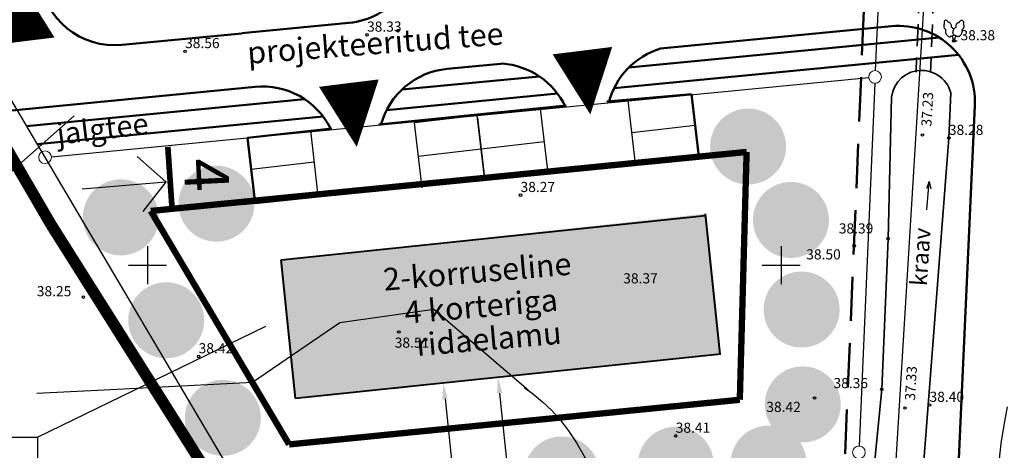
# Model space of a CAD drawing. Extents: x 3 to 1091472, y 0 to 13169053.
# Drawn here: x 545240 to 545318, y 6584335 to 6584369 of the extents above; entities that cross this region are included whole.
import ezdxf
from ezdxf.enums import TextEntityAlignment as Align

# ---------------------------------------------------------------- set-up
doc = ezdxf.new("R2010")
doc.units = 0
doc.header["$PDSIZE"] = 0.1
for name, pattern in [('DASHDOTX2', [2, 1, -0.5, 0, -0.5]), ('DASHEDX7', [5.25, 3.5, -1.75]), ('PIIRID', [7.5, 5, -1, 0.5, -1])]:
    doc.linetypes.add(name, pattern=pattern)
doc.layers.get('0').update_dxf_attribs({"linetype": 'CONTINUOUS'})
doc.layers.get('Defpoints').update_dxf_attribs({"linetype": 'CONTINUOUS'})
for name, color, linetype in [('eh.õiguskastid', 7, 'CONTINUOUS'), ('EH_ALA', 251, 'DASHDOTX2'), ('EHITIS', 5, 'CONTINUOUS'), ('KORGPIK', 2, 'CONTINUOUS'), ('Korgusjoon', 13, 'CONTINUOUS'), ('KRAAV', 4, 'CONTINUOUS'), ('MAJA', 40, 'CONTINUOUS'), ('parkla', 7, 'CONTINUOUS'), ('PIIR', 1, 'CONTINUOUS'), ('PIIR-UUS', 1, 'CONTINUOUS'), ('PLANEERITAVAALA-PIIR', 1, 'PIIRID'), ('PUU', 3, 'CONTINUOUS'), ('re-K-P', 251, 'CONTINUOUS'), ('RISTID', 7, 'CONTINUOUS'), ('TEE', 2, 'CONTINUOUS'), ('Teed', 2, 'CONTINUOUS'), ('teekaitsevöönd', 181, 'DASHEDX7')]:
    doc.layers.add(name, color=color, linetype=linetype)
doc.styles.add('ESTS', font='romans.shx')
doc.styles.add('ROMANS', font='ROMANS.shx')
doc.styles.get("Standard").update_dxf_attribs({"font": 'ISOCP'})
doc.styles.add('SWISL', font='swissl.ttf')
doc.dimstyles.new('ISO-25', dxfattribs={"dimtxt": 2.5, "dimasz": 2.5, "dimexe": 1.25, "dimexo": 0.625, "dimtad": 1, "dimtih": 1, "dimdec": 4, "dimdsep": 46, "dimtxsty": 'Standard', "dimcen": 2.5, "dimadec": 0, "dimazin": 0, "dimtfac": 1, "dimtdec": 4, "dimtmove": 0, "dimatfit": 3, "dimfxl": 0, "dimtvp": 1, "dimtolj": 1, "dimtzin": 0, "dimarcsym": 0})

# ---------------------------------------------------------------- blocks, each defined once
blk = doc.blocks.new('315')
for p, q in [((-0.34, 0.81), (0, 0)), ((0.34, 0.81), (0, 0)), ((0, 0), (0.53, 0))]:
    blk.add_line(p, q)
at = {"flags": 128}
for points in [[(-0.85, 2.9), (-0.89, 2.98), (-0.94, 3.06), (-1, 3.12), (-1.07, 3.17), (-1.13, 3.21), (-1.2, 3.24), (-1.27, 3.24), (-1.34, 3.23), (-1.4, 3.21), (-1.45, 3.17), (-1.49, 3.11), (-1.52, 3.04), (-1.54, 2.97), (-1.55, 2.88), (-1.54, 2.79), (-1.52, 2.71), (-1.49, 2.62)], [(-1.49, 2.62), (-1.53, 2.56), (-1.57, 2.5), (-1.59, 2.42), (-1.6, 2.34), (-1.59, 2.25), (-1.57, 2.16), (-1.54, 2.07), (-1.5, 1.99), (-1.45, 1.92), (-1.39, 1.85), (-1.33, 1.8), (-1.26, 1.76)], [(-1.26, 1.76), (-1.29, 1.66), (-1.31, 1.54), (-1.31, 1.42), (-1.29, 1.29), (-1.25, 1.17), (-1.2, 1.05), (-1.13, 0.94), (-1.05, 0.84), (-0.96, 0.76), (-0.86, 0.7), (-0.77, 0.66), (-0.67, 0.64), (-0.57, 0.65), (-0.49, 0.68), (-0.41, 0.74), (-0.35, 0.81)], [(-0.38, 2.12), (-0.36, 2.2), (-0.35, 2.28), (-0.35, 2.37), (-0.37, 2.47), (-0.4, 2.56), (-0.45, 2.64), (-0.5, 2.72), (-0.56, 2.79), (-0.63, 2.84), (-0.7, 2.88), (-0.78, 2.9), (-0.85, 2.9)], [(-0.01, 1.78), (-0.07, 1.87), (-0.14, 1.95), (-0.22, 2.02), (-0.3, 2.08), (-0.38, 2.12)], [(-0.35, 0.81), (-0.25, 0.8), (-0.16, 0.82), (-0.08, 0.86), (0, 0.92)]]:
    blk.add_lwpolyline(points, dxfattribs=at)
at = {"extrusion": (0, 0, -1), "flags": 128}
for points in [[(-0.83, 2.9), (-0.87, 2.98), (-0.92, 3.06), (-0.98, 3.12), (-1.04, 3.18), (-1.11, 3.22), (-1.18, 3.24), (-1.25, 3.25), (-1.31, 3.24), (-1.37, 3.22), (-1.43, 3.18), (-1.47, 3.12), (-1.5, 3.06), (-1.52, 2.98), (-1.53, 2.9), (-1.52, 2.81), (-1.51, 2.72), (-1.48, 2.63)], [(-0.34, 0.82), (-0.24, 0.81), (-0.15, 0.82), (-0.06, 0.86), (0.01, 0.93), (0.06, 1.01), (0.11, 1.11), (0.13, 1.22), (0.14, 1.34), (0.12, 1.46), (0.09, 1.59), (0.04, 1.71), (-0.02, 1.83), (-0.1, 1.93), (-0.18, 2.01), (-0.28, 2.08), (-0.38, 2.13)], [(-1.25, 1.75), (-1.28, 1.65), (-1.3, 1.54), (-1.29, 1.41), (-1.27, 1.29), (-1.23, 1.16), (-1.18, 1.05), (-1.11, 0.94), (-1.03, 0.84), (-0.94, 0.76), (-0.85, 0.7), (-0.75, 0.66), (-0.65, 0.65), (-0.56, 0.66), (-0.47, 0.69), (-0.4, 0.74), (-0.34, 0.82)], [(-0.38, 2.13), (-0.36, 2.2), (-0.35, 2.29), (-0.35, 2.38), (-0.37, 2.47), (-0.4, 2.55), (-0.44, 2.64), (-0.5, 2.71), (-0.55, 2.78), (-0.62, 2.83), (-0.69, 2.87), (-0.76, 2.89), (-0.83, 2.9)], [(-1.48, 2.63), (-1.52, 2.58), (-1.56, 2.52), (-1.59, 2.44), (-1.6, 2.35), (-1.59, 2.26), (-1.58, 2.17), (-1.55, 2.08), (-1.5, 1.99), (-1.45, 1.91), (-1.39, 1.84), (-1.32, 1.79), (-1.25, 1.75)]]:
    blk.add_lwpolyline(points, dxfattribs=at)
blk = doc.blocks.new('58')
for p, q in [((0, 5), (-0.35, 3.87)), ((0, 5), (0.35, 3.87)), ((0, 0.5), (0, 5))]:
    blk.add_line(p, q)
blk = doc.blocks.new('rist')
for p, q in [((0, 3), (0, -3)), ((-3, 0), (3, 0))]:
    blk.add_line(p, q)
blk = doc.blocks.new('*D67')
at = {"layer": 'Defpoints', "color": 0, "linetype": 'Continuous', "lineweight": 25, "ltscale": 0.5}
for p in [(545277.658, 6584341.152), (545278.813, 6584341.273, 0), (545280.576, 6584324.35)]:
    blk.add_point(p, dxfattribs=at)
at = {"layer": 'EHITIS', "color": 0, "linetype": 'Continuous', "lineweight": -2, "ltscale": 0.5}
for p, q in [((545278.502, 6584341.24), (545277.036, 6584341.088)), ((545277.787, 6584339.909), (545278.441, 6584333.629)), ((545279.291, 6584325.473), (545278.637, 6584331.754)), ((545280.265, 6584324.318), (545278.799, 6584324.165))]:
    blk.add_line(p, q, dxfattribs=at)
at = {"layer": 'EHITIS', "color": 0, "linetype": 'Continuous', "lineweight": 25, "ltscale": 0.5}
for points in [[(545277.994, 6584339.931), (545277.58, 6584339.888), (545277.658, 6584341.152)], [(545279.498, 6584325.495), (545279.084, 6584325.452), (545279.421, 6584324.23)]]:
    blk.add_solid(points, dxfattribs=at)
at = {"layer": 'EHITIS', "color": 0, "linetype": 'Continuous', "lineweight": 25, "ltscale": 0.5, "insert": (545278.539, 6584332.691), "char_height": 1.25, "attachment_point": 5}
blk.add_mtext('\\A1;17.0', dxfattribs=at)
blk = doc.blocks.new('*D68')
at = {"layer": 'Defpoints', "color": 0, "linetype": 'Continuous', "lineweight": 25, "ltscale": 0.5}
for p in [(545269.021, 6584340.253, 0), (545271.085, 6584320.359, 0), (545275.408, 6584320.808)]:
    blk.add_point(p, dxfattribs=at)
at = {"layer": 'EHITIS', "color": 0, "linetype": 'Continuous', "lineweight": -2, "ltscale": 0.5}
for p, q in [((545269.332, 6584340.285), (545273.965, 6584340.766)), ((545273.473, 6584339.458), (545274.279, 6584331.692)), ((545275.279, 6584322.051), (545274.473, 6584329.817)), ((545271.396, 6584320.392), (545276.03, 6584320.873))]:
    blk.add_line(p, q, dxfattribs=at)
at = {"layer": 'EHITIS', "color": 0, "linetype": 'Continuous', "lineweight": 25, "ltscale": 0.5}
for points in [[(545273.68, 6584339.479), (545273.265, 6584339.436), (545273.344, 6584340.701)], [(545275.486, 6584322.073), (545275.072, 6584322.03), (545275.408, 6584320.808)]]:
    blk.add_solid(points, dxfattribs=at)
at = {"layer": 'EHITIS', "color": 0, "linetype": 'Continuous', "lineweight": 25, "ltscale": 0.5, "insert": (545274.376, 6584330.755), "char_height": 1.25, "attachment_point": 5}
blk.add_mtext('\\A1;20.0', dxfattribs=at)

msp = doc.modelspace()

# ---------------------------------------------------------------- hatches: boundary and pattern name
at = {"layer": 'MAJA', "linetype": 'Continuous', "lineweight": 50, "ltscale": 0.5}
msp.add_hatch(color=41, dxfattribs=at).paths.add_polyline_path([(545260.533, 6584350.428), (545294.027, 6584354.07), (545295.183, 6584342.978), (545261.673, 6584339.487)])
at = {"layer": 'PUU', "linetype": 'Continuous', "ltscale": 0.5}
h = msp.add_hatch(color=52, dxfattribs=at)
edge = h.paths.add_edge_path()
edge.add_arc((545297.391, 6584359.374), 3, 0, 360)
h = msp.add_hatch(color=52, dxfattribs=at)
edge = h.paths.add_edge_path()
edge.add_arc((545255.442, 6584354.863), 3, 0, 360)
h = msp.add_hatch(color=52, dxfattribs=at)
edge = h.paths.add_edge_path()
edge.add_arc((545247.886, 6584353.784), 3, 0, 360)
h = msp.add_hatch(color=52, dxfattribs=at)
edge = h.paths.add_edge_path()
edge.add_arc((545300.774, 6584353.577), 3, 0, 360)
h = msp.add_hatch(color=52, dxfattribs=at)
edge = h.paths.add_edge_path()
edge.add_arc((545301.616, 6584346.507), 3, 0, 360)
h = msp.add_hatch(color=52, dxfattribs=at)
edge = h.paths.add_edge_path()
edge.add_arc((545251.471, 6584345.659), 3, 0, 360)
h = msp.add_hatch(color=52, dxfattribs=at)
edge = h.paths.add_edge_path()
edge.add_arc((545301.709, 6584339.016), 3, 0, 360)
h = msp.add_hatch(color=52, dxfattribs=at)
edge = h.paths.add_edge_path()
edge.add_arc((545255.94, 6584337.955), 3, 0, 360)
h = msp.add_hatch(color=52, dxfattribs=at)
edge = h.paths.add_edge_path()
edge.add_arc((545291.688, 6584334.26), 3, 0, 360)
h = msp.add_hatch(color=52, dxfattribs=at)
edge = h.paths.add_edge_path()
edge.add_arc((545299.011, 6584334.35), 3, 0, 360)
h = msp.add_hatch(color=52, dxfattribs=at)
edge = h.paths.add_edge_path()
edge.add_arc((545282.69, 6584333.488), 3, 0, 360)

# ---------------------------------------------------------------- linework, layer by layer
at = {"ltscale": 2}
for points in [[(545273.626, 6584375.725, 0, 4.738, 0), (545274.252, 6584370.687, 0, 4.738, 0)], [(545239.679, 6584372.728, 0, 4.738, 0), (545240.305, 6584367.69, 0, 4.738, 0)]]:
    msp.add_lwpolyline(points, format="xyseb", dxfattribs=at)
at = {"ltscale": 2, "elevation": 0}
for points in [[(545284.943, 6584361.905, 0, 4.738, 0), (545284.317, 6584366.942, 0, 4.738, 0)], [(545266.509, 6584359.341, 0, 4.738, 0), (545265.883, 6584364.379, 0, 4.738, 0)]]:
    msp.add_lwpolyline(points, format="xyseb", dxfattribs=at)
at = {"layer": 'eh.õiguskastid', "color": 7, "linetype": 'Continuous', "lineweight": 20, "ltscale": 0.5}
msp.add_line((545244.2, 6584361.802), (545234.892, 6584353.547), dxfattribs=at)
at = {"layer": 'eh.õiguskastid', "linetype": 'Continuous', "ltscale": 2}
for p, q in [((545251.439, 6584356.592), (545249.185, 6584358.592)), ((545244.838, 6584356.026), (545251.439, 6584356.592)), ((545251.467, 6584356.621), (545249.627, 6584354.236))]:
    msp.add_line(p, q, dxfattribs=at)
at = {"layer": 'eh.õiguskastid', "linetype": 'Continuous', "lineweight": 25, "ltscale": 0.5}
msp.add_line((545241.315, 6584336.434), (545259.326, 6584345.193), dxfattribs=at)
at = {"layer": 'eh.õiguskastid', "color": 0, "ltscale": 2, "const_width": 0.45}
msp.add_lwpolyline([(545251.935, 6584354.445), (545251.598, 6584359.344)], dxfattribs=at)
at = {"layer": 'eh.õiguskastid', "ltscale": 0.5}
msp.add_lwpolyline([(545229.849, 6584336.434), (545241.315, 6584336.434), (545241.315, 6584331.225), (545229.849, 6584331.225)], close=True, dxfattribs=at)
at = {"layer": 'EH_ALA', "color": 7, "ltscale": 2, "const_width": 0.5, "elevation": 0}
for points in [[(545250.248, 6584354.288), (545297.276, 6584358.947)], [(545297.276, 6584358.947), (545296.739, 6584339.383)], [(545261.17, 6584335.859), (545296.739, 6584339.383)]]:
    msp.add_lwpolyline(points, dxfattribs=at)
at = {"layer": 'EH_ALA', "color": 7, "ltscale": 2, "const_width": 0.5}
msp.add_lwpolyline([(545250.248, 6584354.288), (545261.17, 6584335.859)], dxfattribs=at)
at = {"layer": 'KORGPIK', "ltscale": 0.5}
for centre in [(545267.32, 6584368.19), (545313.63, 6584367.72), (545313.63, 6584367.71), (545252.96, 6584366.89), (545311.15, 6584360.28), (545313.24, 6584360.04), (545297.361, 6584357.524), (545279.433, 6584355.531), (545308.44, 6584352.1), (545305.77, 6584351.53), (545244.93, 6584347.49), (545269.83, 6584344.73), (545254.03, 6584342.8), (545307.94, 6584340.21), (545302.64, 6584339.52), (545309.78, 6584338.73), (545311.71, 6584338.97), (545291.68, 6584336.53)]:
    msp.add_circle(centre, 0.1, dxfattribs=at)
at = {"layer": 'Korgusjoon', "linetype": 'Continuous', "lineweight": 25, "ltscale": 0.5}
for p, q in [((545272.602, 6584346.52), (545265.168, 6584345.459)), ((545280.026, 6584340.135), (545272.602, 6584346.52)), ((545265.168, 6584345.459), (545258.274, 6584340.746)), ((545258.274, 6584340.746), (545246.581, 6584340.15)), ((545246.581, 6584340.15), (545241.27, 6584339.885))]:
    msp.add_line(p, q, dxfattribs=at)
at = {"layer": 'Korgusjoon', "ltscale": 0.5}
for points in [[(545279.728, 6584340.349), (545280.344, 6584339.907), (545281.17, 6584339.234), (545281.913, 6584338.528), (545282.593, 6584337.767), (545283.229, 6584336.931), (545283.84, 6584335.997), (545284.448, 6584334.942), (545285.071, 6584333.746), (545285.728, 6584332.387), (545286.433, 6584330.855), (545287.172, 6584329.194), (545287.925, 6584327.463), (545288.669, 6584325.716)], [(545317.906, 6584324.852), (545317.576, 6584326.093), (545317.329, 6584327.394), (545317.161, 6584328.745), (545317.069, 6584330.137), (545317.048, 6584331.562), (545317.094, 6584333.009), (545317.204, 6584334.469), (545317.373, 6584335.932), (545317.596, 6584337.39), (545317.858, 6584338.829)]]:
    msp.add_lwpolyline(points, dxfattribs=at)
at = {"layer": 'KRAAV', "linetype": 'DASHEDX7', "lineweight": 35, "ltscale": 0.5}
for p, q in [((545311.131, 6584376.905), (545310.645, 6584365.247)), ((545312.271, 6584376.866), (545311.785, 6584365.208))]:
    msp.add_line(p, q, dxfattribs=at)
at = {"layer": 'KRAAV', "lineweight": 35, "ltscale": 0.5}
for points in [[(545316.721, 6584304.995), (545311.58, 6584310.59), (545310.53, 6584313.04), (545310.04, 6584318.93), (545313.24, 6584360.04), (545313.383, 6584363.619)], [(545310.902, 6584302.027), (545307.57, 6584305.97), (545305.95, 6584310.63), (545306.08, 6584321.25), (545307.94, 6584340.21), (545308.44, 6584352.1), (545308.713, 6584363.275)]]:
    msp.add_lwpolyline(points, dxfattribs=at)
at = {"layer": 'KRAAV', "ltscale": 0.5}
msp.add_lwpolyline([(545310.902, 6584302.027), (545307.57, 6584305.97), (545305.95, 6584310.63), (545306.08, 6584321.25), (545307.94, 6584340.21), (545308.44, 6584352.1), (545308.713, 6584363.275)], dxfattribs=at)
at = {"layer": 'KRAAV', "linetype": 'Continuous', "lineweight": 35, "ltscale": 0.5}
msp.add_arc((545311.081, 6584362.995), 2.385, 15.14879, 183.94064, dxfattribs=at)
at = {"layer": 'MAJA', "linetype": 'Continuous', "lineweight": 40, "ltscale": 0.5}
for p, q in [((545260.533, 6584350.428, 0), (545294.043, 6584353.919, 0)), ((545295.183, 6584342.978), (545294.027, 6584354.07)), ((545261.673, 6584339.487, 0), (545260.533, 6584350.428, 0)), ((545295.25, 6584342.985, 0), (545261.673, 6584339.487, 0))]:
    msp.add_line(p, q, dxfattribs=at)
at = {"layer": 'parkla', "linetype": 'Continuous', "lineweight": 50, "ltscale": 0.5}
for p, q in [((545292.937, 6584363.501, 0), (545286.251, 6584362.935, 0)), ((545268.256, 6584361.109, 0), (545283.033, 6584362.623, 0)), ((545264.54, 6584360.807, 0), (545257.883, 6584360.05, 0)), ((545258.485, 6584354.913, 0), (545293.511, 6584358.596, 0))]:
    msp.add_line(p, q, dxfattribs=at)
at = {"layer": 'parkla', "linetype": 'Continuous', "lineweight": 25, "ltscale": 0.5}
for p, q in [((545293.511, 6584358.596, 0), (545292.937, 6584363.501, 0)), ((545257.883, 6584360.05, 0), (545258.485, 6584354.913, 0)), ((545257.517, 6584354.788), (545292.502, 6584358.467))]:
    msp.add_line(p, q, dxfattribs=at)
at = {"layer": 'PIIR', "lineweight": 30, "ltscale": 5}
msp.add_line((545242.408, 6584358.572, 0), (545306.913, 6584364.824, 0), dxfattribs=at)
at = {"layer": 'PIIR', "color": 32, "lineweight": 30, "ltscale": 0.1}
for points in [[(545313.298, 6584496.258), (545316.38, 6584496.6), (545313.48, 6584406.89), (545308.13, 6584319.57), (545308.36, 6584312.85), (545308.87, 6584310.33), (545311.62, 6584306.18), (545316.44, 6584301.26), (545319.44, 6584302.75), (545409.39, 6584347.37), (545415.616, 6584337.69)], [(545258.146, 6584331.031), (545209.244, 6584413.839)]]:
    msp.add_lwpolyline(points, dxfattribs=at)
at = {"layer": 'PIIR-UUS', "lineweight": 30, "ltscale": 5}
for p, q in [((545307.909, 6584376.479, 0), (545307.432, 6584365.372, 0)), ((545307.389, 6584364.373, 0), (545306.16, 6584335.727, 0))]:
    msp.add_line(p, q, dxfattribs=at)
at = {"layer": 'PIIR-UUS', "linetype": 'Continuous', "lineweight": 20, "ltscale": 0.5}
for centre in [(545307.411, 6584364.873, 0), (545241.91, 6584358.523, 0), (545306.139, 6584335.228, 0)]:
    msp.add_circle(centre, 0.5, dxfattribs=at)
at = {"layer": 'PLANEERITAVAALA-PIIR', "ltscale": 2, "const_width": 0.9}
for points in [[(545242.393, 6584353.19), (545206.752, 6584414.382)], [(545284.135, 6584286.987), (545242.393, 6584353.19)]]:
    msp.add_lwpolyline(points, dxfattribs=at)
at = {"layer": 're-K-P', "color": 7, "lineweight": 25}
for p, q in [((545288.51, 6584358.02, 0), (545287.926, 6584363.016, 0)), ((545280.992, 6584362.343, 0), (545281.577, 6584357.272, 0)), ((545271.664, 6584356.12, 0), (545271.063, 6584361.25, 0)), ((545276.623, 6584356.693, 0), (545276.022, 6584361.83, 0)), ((545276.046, 6584361.659, 0), (545276.619, 6584356.692, 0)), ((545262.846, 6584360.631, 0), (545263.439, 6584355.493, 0)), ((545251.498, 6584359.215), (545252.071, 6584354.255))]:
    msp.add_line(p, q, dxfattribs=at)
at = {"layer": 're-K-P', "color": 7, "lineweight": 50}
for p, q in [((545293.511, 6584358.596, 0), (545292.937, 6584363.501, 0)), ((545258.485, 6584354.913, 0), (545257.883, 6584360.05, 0))]:
    msp.add_line(p, q, dxfattribs=at)
at = {"layer": 're-K-P', "color": 251, "lineweight": 25, "elevation": 0}
for points in [[(545276.026, 6584361.83), (545271.06, 6584361.25)], [(545293.225, 6584361.041), (545288.225, 6584360.456)], [(545281.29, 6584359.756), (545276.324, 6584359.175)], [(545276.332, 6584359.176), (545271.366, 6584358.595)], [(545263.14, 6584358.148), (545258.174, 6584357.567)], [(545263.447, 6584355.494), (545258.48, 6584354.913)]]:
    msp.add_lwpolyline(points, dxfattribs=at)
at = {"layer": 're-K-P', "color": 251, "lineweight": 25}
msp.add_lwpolyline([(545292.502, 6584358.467), (545287.535, 6584357.893)], dxfattribs=at)
at = {"layer": 'TEE', "color": 40, "linetype": 'Continuous', "lineweight": 50, "ltscale": 0.5}
for p, q in [((545287.969, 6584365.599), (545312.484, 6584367.975)), ((545286.813, 6584363.981, 0), (545313.999, 6584366.616, 0)), ((545270.067, 6584363.863), (545280.908, 6584364.914)), ((545240.452, 6584360.993), (545262.384, 6584363.119)), ((545268.861, 6584362.241, 0), (545282.353, 6584363.549, 0)), ((545241.293, 6584359.568, 0), (545263.843, 6584361.754, 0))]:
    msp.add_line(p, q, dxfattribs=at)
at = {"layer": 'Teed', "color": 7, "lineweight": 50, "ltscale": 0.1}
for points in [[(545257.436, 6584368.308), (545247.999, 6584367.393, -0.408873), (545241.459, 6584372.677), (545237.256, 6584409.103)], [(545263.49, 6584378.064), (545267.935, 6584378.578, -0.414243), (545271.259, 6584375.941), (545271.276, 6584375.796, -0.419574), (545265.895, 6584369.136), (545257.435, 6584368.316)]]:
    msp.add_lwpolyline(points, format="xyb", dxfattribs=at)
at = {"layer": 'Teed', "color": 7, "lineweight": 50, "ltscale": 0.1, "elevation": 0}
for points in [[(545290.486, 6584367.099), (545308.714, 6584368.866, -0.456388), (545315.287, 6584362.623), (545313.343, 6584319.639)], [(545286.393, 6584362.835, -0.263349), (545290.486, 6584367.099)], [(545268.42, 6584361.093, -0.312012), (545273.633, 6584365.497), (545278.142, 6584365.934)], [(545277.974, 6584365.918, -0.27125), (545282.986, 6584362.505, -0.27125)], [(545237.1, 6584362.014), (545258.493, 6584364.088, -0.310548), (545264.441, 6584360.796, -0.310548)]]:
    msp.add_lwpolyline(points, format="xyb", dxfattribs=at)
at = {"layer": 'Teed', "color": 7, "lineweight": 25, "ltscale": 0.1, "elevation": 0}
msp.add_lwpolyline([(545298.61, 6584368.287, -0.000004), (545298.611, 6584368.287)], format="xyb", dxfattribs=at)
at = {"layer": 'teekaitsevöönd', "color": 181, "linetype": 'DASHEDX7', "lineweight": 50}
msp.add_line((545311.389, 6584485.479, 0), (545303.946, 6584308.897, 0), dxfattribs=at)

# ---------------------------------------------------------------- block references
at = {"layer": 'KRAAV', "ltscale": 0.5, "xscale": 0.5, "yscale": 0.5, "zscale": 0.5, "rotation": 354.881141939083}
msp.add_blockref('58', (545311.468, 6584354.125), dxfattribs=at)
at = {"layer": 'PUU', "xscale": 0.5, "yscale": 0.5, "zscale": 0.5}
msp.add_blockref('315', (545313.63, 6584367.72), dxfattribs=at)
at = {"layer": 'RISTID', "ltscale": 0.5, "xscale": 0.5, "yscale": 0.5, "zscale": 0.5}
for p in [(545250, 6584350), (545300, 6584350)]:
    msp.add_blockref('rist', p, dxfattribs=at)

# ---------------------------------------------------------------- texts
at = {"layer": 'eh.õiguskastid', "color": 0, "lineweight": 35, "style": 'ESTS'}
msp.add_text('projekteeritud tee ', height=1.75616, rotation=4.35253, dxfattribs=at).set_placement((545268.299, 6584366.684), align=Align.CENTER)
at = {"layer": 'eh.õiguskastid', "color": 0, "style": 'ESTS'}
for s, height, rotation, p in [('jalgtee', 1.6781, 6.94758, (545246.546, 6584359.949)), ('2-korruseline', 1.76204, 4.91885, (545276.092, 6584348.629)), ('4 korteriga', 1.76204, 4.91885, (545276.395, 6584345.901)), ('ridaelamu', 1.762, 4.91885, (545277.002, 6584343.324))]:
    msp.add_text(s, height=height, rotation=rotation, dxfattribs=at).set_placement(p, align=Align.CENTER)
at = {"layer": 'eh.õiguskastid', "style": 'SWISL', "width": 0.99}
msp.add_text('4', height=3.5, rotation=272.80362, dxfattribs=at).set_placement((545254.657, 6584357.14), align=Align.MIDDLE_CENTER)
at = {"layer": 'KORGPIK', "ltscale": 0.5, "style": 'ROMANS', "oblique": 15}
for s, p in [('38.33', (545267.32, 6584368.19)), ('38.38', (545314.157, 6584367.509)), ('38.56', (545252.96, 6584366.89)), ('38.28', (545313.24, 6584360.04)), ('38.27', (545279.433, 6584355.531)), ('38.39', (545304.551, 6584352.259)), ('38.50', (545301.98, 6584350.212)), ('38.37', (545287.54, 6584348.32)), ('38.25', (545241.258, 6584347.304)), ('38.51', (545269.505, 6584343.243)), ('38.42', (545254.03, 6584342.8)), ('38.36', (545304.13, 6584340.051)), ('38.40', (545311.71, 6584338.97)), ('38.42', (545298.83, 6584338.171)), ('38.41', (545291.68, 6584336.53))]:
    msp.add_text(s, height=0.8, dxfattribs=at).set_placement(p, align=Align.BOTTOM_LEFT)
for s, p in [('37.23', (545312.102, 6584360.915)), ('37.33', (545310.812, 6584339.285))]:
    msp.add_text(s, height=0.8, rotation=86.65098, dxfattribs=at).set_placement(p, align=Align.BOTTOM_LEFT)
at = {"layer": 'KRAAV', "ltscale": 0.5, "style": 'ROMANS', "oblique": 15}
msp.add_text('kraav', height=1.3, rotation=86.18423, dxfattribs=at).set_placement((545311.494, 6584348.334))

# ---------------------------------------------------------------- dimensions: what is measured, and where the dimension line sits
at = {"layer": 'EHITIS', "color": 251, "linetype": 'Continuous', "lineweight": 25, "ltscale": 0.5}
for p1, p2, distance, picture, middle in [((545280.576, 6584324.35), (545278.813, 6584341.273, 0), 1.162, '*D67', (545278.539, 6584332.691)), ((545269.021, 6584340.253, 0), (545271.085, 6584320.359, 0), 4.346, '*D68', (545274.376, 6584330.755))]:
    dim = msp.add_aligned_dim(p1=p1, p2=p2, distance=distance, dimstyle='ISO-25', override={"dimscale": 0.5, "dimdec": 1, "dimzin": 0, "dimtdec": 1}, dxfattribs=at)
    dim.commit()
    dim.dimension.update_dxf_attribs({"geometry": picture, "text_midpoint": middle})

doc.saveas('drawing.dxf')
